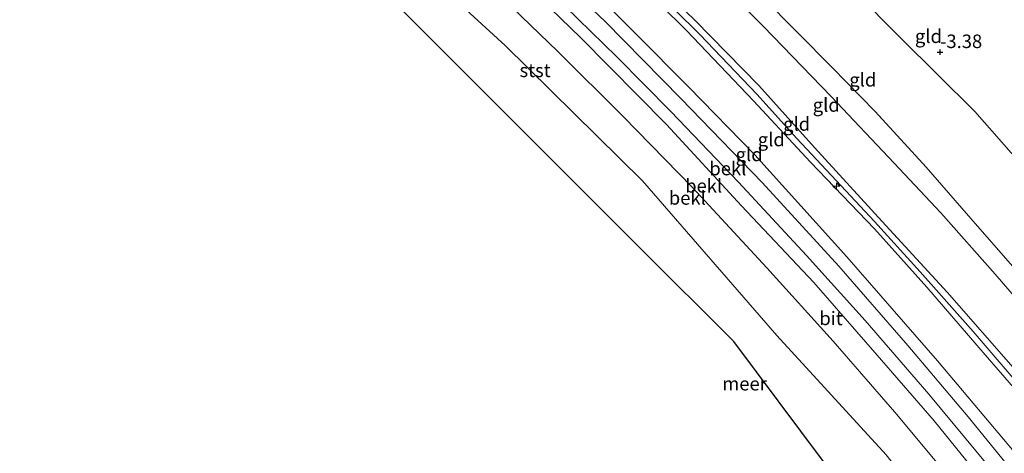
# Model space of a CAD drawing. Units: metres. Extents: x 168102 to 180001, y 512498 to 518753.
# Drawn here: x 170380 to 170562, y 518078 to 518158 of the extents above; entities that cross this region are included whole.
import ezdxf
from ezdxf.enums import TextEntityAlignment as Align

# ---------------------------------------------------------------- set-up
doc = ezdxf.new("R2010")
doc.units = ezdxf.units.M
doc.layers.get('0').update_dxf_attribs({"lineweight": 25})
for name, color, linetype, lineweight in [('B-ME-AL-OVERIG-S-B1', 7, 'Continuous', 18), ('B-ME-GW-HOOGTEPUNT-S-B1', 10, 'Continuous', 25), ('B-ME-GW-KRUINLIJN-L-B1', 93, 'Continuous', 18), ('B-ME-GW-TEENLIJN-L-B1', 93, 'Continuous', 18), ('B-ME-IE-GRONDWERKLIJN-GROND_INGERICHT-GV-B6', 253, 'Continuous', 18), ('B-ME-KG-KADASTRAAL-OPNAMEDTMGRENS-L-B1', 10, 'Continuous', 25), ('B-ME-OB-BEKLEDING-GV-B6', 253, 'Continuous', 18), ('B-ME-OB-WATERLIJN-L-B1', 133, 'OB-WATERLIJN', 18), ('B-ME-OG-WATER-GV-B6', 153, 'Continuous', 18), ('B-ME-VH-VERH_SOORT-BITUMEN-GV-B6', 8, 'IE-TERREINAFSCHEIDING-NATUURLIJK-HOUTWAL', 18)]:
    doc.layers.add(name, color=color, linetype=linetype, lineweight=lineweight)
doc.styles.add('NLCS-ISO', font='NLCS-ISO.TTF')
doc.linetypes.add('IE-TERREINAFSCHEIDING-NATUURLIJK-HOUTWAL', pattern='A,7,-1.5,[67,NLCS.SHX,S=0.75,R=45,X=0,Y=0],-1.5,7,-1.5,[70,NLCS.SHX,S=0.75,R=0,X=0,Y=0],-1.5', length=20)
doc.linetypes.add('OB-WATERLIJN', pattern='A,10,[32,NLCS.SHX,S=2,R=0,X=0,Y=0],-12', length=22)

# ---------------------------------------------------------------- blocks, each defined once
blk = doc.blocks.new('hecto')
for p, q in [((0, 0.625), (-0.625, 0)), ((0, -0.625), (0, 0.625)), ((-0.625, 0), (0.625, 0)), ((0.625, 0), (0, -0.625))]:
    blk.add_line(p, q)
blk = doc.blocks.new('hoogtepunt')
for p, q in [((-0.5, 0), (0.5, 0)), ((0, 0.5), (0, -0.5))]:
    blk.add_line(p, q)

msp = doc.modelspace()

# ---------------------------------------------------------------- linework, layer by layer
at = {"layer": 'B-ME-GW-KRUINLIJN-L-B1'}
for points in [[(170567.847, 518107.286, 1.47), (170556.949, 518119.684, 1.432), (170547.471, 518130.653, 1.239), (170538.025, 518140.964, 1.176), (170530.033, 518149.102, 1.201), (170517.134, 518162.211, 1.289), (170508.017, 518171.557, 1.264), (170498.835, 518180.999, 1.189), (170487.325, 518191.579, 1.345), (170472.524, 518205.297, 1.332), (170465.147, 518211.95, 1.307), (170456.218, 518219.471, 1.364), (170445.502, 518228.512, 1.345), (170437.043, 518235.392, 1.364), (170423.952, 518245.491, 1.357), (170420.175, 518248.417, 1.382)], [(170656.003, 517964.586, 4.696), (170655.266, 517965.758, 4.694), (170644.445, 517983.192, 4.57), (170631.162, 518002.286, 4.601), (170618.358, 518020.406, 4.645), (170608.217, 518035.453, 4.632), (170597.856, 518050.838, 4.563), (170586.798, 518065.058, 4.582), (170575.808, 518078.528, 4.575), (170564.008, 518092.999, 4.6), (170551.367, 518107.452, 4.588), (170539.341, 518120.572, 4.625), (170526.767, 518134.276, 4.563), (170516.495, 518145.774, 4.525), (170504.619, 518157.861, 4.569), (170493.415, 518168.738, 4.538), (170481.405, 518180.079, 4.582), (170468.683, 518191.748, 4.533), (170456.67, 518202.402, 4.536), (170444.127, 518213.559, 4.625), (170431.669, 518223.811, 4.613), (170422.085, 518231.704, 4.594), (170416.69, 518236.156, 4.55), (170409.748, 518241.358, 4.536)], [(170407.524, 518239.853, 4.575), (170423.665, 518227.027, 4.551), (170437.134, 518216.162, 4.576), (170451.171, 518204.442, 4.576), (170461.161, 518195.391, 4.512), (170474.92, 518182.966, 4.601), (170488.738, 518170.212, 4.576), (170503.077, 518155.973, 4.639), (170515.515, 518142.913, 4.632), (170526.03, 518131.556, 4.645), (170537.886, 518119.171, 4.62), (170547.581, 518108.38, 4.651), (170558.377, 518095.883, 4.595), (170568.908, 518083.77, 4.607), (170579.602, 518070.52, 4.632), (170590.716, 518056.056, 4.626), (170604.048, 518037.422, 4.639), (170616.493, 518019.165, 4.614), (170629.568, 518000.276, 4.663), (170641.378, 517982.687, 4.619), (170653.238, 517964.535, 4.663), (170654.108, 517963.233, 4.664)], [(170566.887, 518087.65, 4.617), (170556.194, 518100.162, 4.623), (170546.332, 518111.234, 4.679), (170537.902, 518120.574, 4.679), (170530.8, 518128.168, 4.704), (170523.547, 518135.939, 4.679), (170516.136, 518144.141, 4.642), (170505.555, 518155.225, 4.642), (170496.089, 518164.583, 4.579), (170484.966, 518175.262, 4.573), (170473.51, 518185.765, 4.611), (170463.434, 518194.898, 4.648), (170454.229, 518203.187, 4.642), (170443.553, 518212.528, 4.611), (170433.16, 518221.014, 4.554), (170420.241, 518231.495, 4.579), (170408.685, 518240.639, 4.579)], [(170394.932, 518231.329, 1.35), (170405.678, 518223.271, 1.314), (170421.685, 518210.392, 1.214), (170436.149, 518198.343, 1.27), (170450.267, 518185.77, 1.307), (170468.325, 518169.372, 1.314), (170483.503, 518154.58, 1.257), (170499.365, 518138.559, 1.27), (170513.294, 518123.439, 1.301), (170526.638, 518109.251, 1.32), (170538.385, 518095.795, 1.276), (170548.955, 518083.624, 1.307), (170558.727, 518071.579, 1.401), (170569.995, 518057.137, 1.307), (170581.204, 518042.455, 1.345), (170591.239, 518028.888, 1.301), (170604.236, 518010.817, 1.445), (170617.147, 517991.386, 1.482), (170629.106, 517972.818, 1.526), (170639.053, 517957.872, 1.62), (170641.451, 517954.193, 1.621)]]:
    msp.add_polyline3d(points, dxfattribs=at)
at = {"layer": 'B-ME-GW-TEENLIJN-L-B1'}
for points in [[(170431.343, 518255.977, -2.798), (170439.735, 518249.518, -2.911), (170448.32, 518242.815, -2.899), (170461.646, 518231.054, -2.736), (170473.423, 518220.66, -2.661), (170486.407, 518209.145, -2.724), (170497.192, 518199.198, -2.749), (170507.965, 518189.186, -2.761), (170515.944, 518181.72, -2.83), (170523.436, 518174.342, -2.868), (170534.33, 518163.135, -2.98), (170542.705, 518154.609, -2.961), (170556.456, 518140.928, -3.224), (170566.328, 518129.72, -3.161)], [(170417.089, 518246.328, 1.668), (170421.778, 518242.567, 1.664), (170435.058, 518231.77, 1.526), (170447.731, 518221.601, 1.564), (170460.582, 518210.931, 1.551), (170472.819, 518199.835, 1.595), (170484.979, 518188.77, 1.682), (170495.828, 518178.526, 1.626), (170505.985, 518168.256, 1.589), (170517.26, 518156.746, 1.676), (170529.906, 518143.716, 1.632), (170541.553, 518131.385, 1.607), (170550.169, 518122.145, 1.645), (170560.218, 518110.805, 1.72), (170572.346, 518096.762, 1.632)], [(170399.436, 518234.378, 1.457), (170413.02, 518223.784, 1.451), (170425.086, 518214.16, 1.426), (170437.696, 518203.55, 1.451), (170450.635, 518192.344, 1.451), (170463.639, 518180.474, 1.439), (170476.494, 518168.613, 1.482), (170488.012, 518157.613, 1.47), (170502.041, 518143.329, 1.52), (170517.117, 518127.784, 1.532), (170531.28, 518112.287, 1.52), (170544.081, 518097.603, 1.551), (170555.229, 518084.356, 1.551), (170567.155, 518069.746, 1.757), (170578.235, 518056.025, 1.77), (170589.175, 518041.809, 1.857), (170601.154, 518025.162, 1.832), (170608.072, 518015.054, 1.764)]]:
    msp.add_polyline3d(points, dxfattribs=at)
at = {"layer": 'B-ME-IE-GRONDWERKLIJN-GROND_INGERICHT-GV-B6'}
for points in [[(170563.761, 518077.894, 2.238), (170549.59, 518094.751, 2.438), (170532.796, 518113.989, 2.313), (170515.75, 518132.937, 2.363), (170503.463, 518145.534, 2.238), (170483.915, 518165.3, 2.413), (170457.747, 518189.271, 2.263), (170430.686, 518212.565, 2.363), (170407.779, 518231.358, 2.413), (170401.558, 518235.727, 2.238), (170407.524, 518239.853, 4.575), (170423.665, 518227.027, 4.551), (170437.134, 518216.162, 4.576), (170451.171, 518204.442, 4.576), (170461.161, 518195.391, 4.512), (170474.92, 518182.966, 4.601), (170488.738, 518170.212, 4.576), (170503.077, 518155.973, 4.639), (170515.515, 518142.913, 4.632), (170526.03, 518131.556, 4.645), (170537.886, 518119.171, 4.62), (170547.581, 518108.38, 4.651), (170558.377, 518095.883, 4.595), (170568.908, 518083.77, 4.607)], [(170568.908, 518083.77, 4.607), (170558.377, 518095.883, 4.595), (170547.581, 518108.38, 4.651), (170537.886, 518119.171, 4.62), (170526.03, 518131.556, 4.645), (170515.515, 518142.913, 4.632), (170503.077, 518155.973, 4.639), (170488.738, 518170.212, 4.576)], [(170493.415, 518168.738, 4.538), (170504.619, 518157.861, 4.569), (170516.495, 518145.774, 4.525), (170526.767, 518134.276, 4.563), (170539.341, 518120.572, 4.625), (170551.367, 518107.452, 4.588), (170564.008, 518092.999, 4.6)], [(170564.008, 518092.999, 4.6), (170551.367, 518107.452, 4.588), (170539.341, 518120.572, 4.625), (170526.767, 518134.276, 4.563), (170516.495, 518145.774, 4.525), (170504.619, 518157.861, 4.569), (170493.415, 518168.738, 4.538)], [(170505.985, 518168.256, 1.589), (170517.26, 518156.746, 1.676), (170529.906, 518143.716, 1.632), (170541.553, 518131.385, 1.607), (170550.169, 518122.145, 1.645), (170560.218, 518110.805, 1.72), (170572.346, 518096.762, 1.632)], [(170572.346, 518096.762, 1.632), (170560.218, 518110.805, 1.72), (170550.169, 518122.145, 1.645), (170541.553, 518131.385, 1.607), (170529.906, 518143.716, 1.632), (170517.26, 518156.746, 1.676), (170505.985, 518168.256, 1.589)], [(170534.33, 518163.135, -2.98), (170542.705, 518154.609, -2.961), (170556.456, 518140.928, -3.224), (170566.328, 518129.72, -3.161)], [(170566.328, 518129.72, -3.161), (170556.456, 518140.928, -3.224), (170542.705, 518154.609, -2.961), (170534.33, 518163.135, -2.98)], [(170567.847, 518107.286, 1.47), (170556.949, 518119.684, 1.432), (170547.471, 518130.653, 1.239), (170538.025, 518140.964, 1.176), (170530.033, 518149.102, 1.201), (170517.134, 518162.211, 1.289)], [(170517.134, 518162.211, 1.289), (170530.033, 518149.102, 1.201), (170538.025, 518140.964, 1.176), (170547.471, 518130.653, 1.239), (170556.949, 518119.684, 1.432), (170567.847, 518107.286, 1.47)]]:
    msp.add_polyline3d(points, dxfattribs=at)
at = {"layer": 'B-ME-KG-KADASTRAAL-OPNAMEDTMGRENS-L-B1'}
msp.add_polyline3d([(170622.794, 517940.869, -0.35), (170611.693, 517958.039, -0.35), (170600.592, 517975.209, -0.35), (170589.491, 517992.379, -0.35), (170578.391, 518009.549, -0.35), (170561.75, 518031.736, -0.35), (170545.11, 518053.923, -0.35), (170528.469, 518076.111, -0.35), (170511.829, 518098.298, -0.35), (170494.366, 518115.76, -0.35), (170476.904, 518133.222, -0.35), (170459.442, 518150.685, -0.35), (170441.98, 518168.147, -0.35), (170424.517, 518182.938, -0.35), (170407.055, 518197.73, -0.35), (170389.593, 518212.521, -0.35), (170379.624, 518220.966, -0.35)], dxfattribs=at)
at = {"layer": 'B-ME-OB-BEKLEDING-GV-B6'}
for points in [[(170567.155, 518069.746, 1.757), (170555.229, 518084.356, 1.551), (170544.081, 518097.603, 1.551), (170531.28, 518112.287, 1.52), (170517.117, 518127.784, 1.532), (170502.041, 518143.329, 1.52), (170488.012, 518157.613, 1.47), (170476.494, 518168.613, 1.482), (170463.639, 518180.474, 1.439), (170450.635, 518192.344, 1.451), (170437.696, 518203.55, 1.451), (170425.086, 518214.16, 1.426), (170413.02, 518223.784, 1.451), (170399.436, 518234.378, 1.457), (170401.558, 518235.727, 2.238), (170407.779, 518231.358, 2.413), (170430.686, 518212.565, 2.363), (170457.747, 518189.271, 2.263), (170483.915, 518165.3, 2.413), (170503.463, 518145.534, 2.238), (170515.75, 518132.937, 2.363), (170532.796, 518113.989, 2.313), (170549.59, 518094.751, 2.438), (170563.761, 518077.894, 2.238)], [(170558.727, 518071.579, 1.401), (170548.955, 518083.624, 1.307), (170538.385, 518095.795, 1.276), (170526.638, 518109.251, 1.32), (170513.294, 518123.439, 1.301), (170499.365, 518138.559, 1.27), (170483.503, 518154.58, 1.257), (170468.325, 518169.372, 1.314)], [(170468.325, 518169.372, 1.314), (170483.503, 518154.58, 1.257), (170499.365, 518138.559, 1.27), (170513.294, 518123.439, 1.301), (170526.638, 518109.251, 1.32), (170538.385, 518095.795, 1.276), (170548.955, 518083.624, 1.307), (170558.727, 518071.579, 1.401)], [(170540.034, 518077.318, -0.35), (170519.832, 518099.413, -0.35), (170494.943, 518128.083, -0.35), (170469.516, 518153.195, -0.35), (170455.121, 518166.371, -0.35)], [(170551.871, 518072.977, -0.043), (170542.065, 518084.827, -0.068), (170530.218, 518098.384, -0.043), (170517.938, 518111.952, -0.036), (170504.174, 518126.875, -0.049), (170491.379, 518139.999, -0.155), (170479.264, 518152.062, -0.143), (170469.108, 518161.963, -0.18)], [(170469.108, 518161.963, -0.18), (170479.264, 518152.062, -0.143), (170491.379, 518139.999, -0.155), (170504.174, 518126.875, -0.049), (170517.938, 518111.952, -0.036), (170530.218, 518098.384, -0.043), (170542.065, 518084.827, -0.068), (170551.871, 518072.977, -0.043)], [(170480.591, 518160.436, 1.407), (170490.16, 518151.093, 1.389), (170500.186, 518140.93, 1.376), (170512.735, 518127.833, 1.382), (170525.319, 518114.278, 1.389), (170536.146, 518102.229, 1.451), (170547.988, 518088.555, 1.389), (170561.183, 518072.611, 1.407)]]:
    msp.add_polyline3d(points, dxfattribs=at)
at = {"layer": 'B-ME-OB-WATERLIJN-L-B1'}
msp.add_polyline3d([(170631.456, 517947.046, -0.35), (170608.538, 517983.291, -0.35), (170597.585, 517999.296, -0.35), (170578.424, 518026.207, -0.35), (170571.766, 518035.789, -0.35), (170561.079, 518050.579, -0.35), (170540.034, 518077.318, -0.35), (170519.832, 518099.413, -0.35), (170494.943, 518128.083, -0.35), (170469.516, 518153.195, -0.35), (170455.121, 518166.371, -0.35), (170443.212, 518178.833, -0.35), (170413.417, 518202.952, -0.35), (170395.048, 518218.082, -0.35), (170386.269, 518225.464, -0.35)], dxfattribs=at)
at = {"layer": 'B-ME-OG-WATER-GV-B6'}
msp.add_polyline3d([(170578.391, 518009.549, -0.35), (170561.75, 518031.736, -0.35), (170545.11, 518053.923, -0.35), (170528.469, 518076.111, -0.35), (170511.829, 518098.298, -0.35), (170494.366, 518115.76, -0.35), (170476.904, 518133.222, -0.35), (170459.442, 518150.685, -0.35), (170441.98, 518168.147, -0.35), (170424.517, 518182.938, -0.35), (170407.055, 518197.73, -0.35), (170389.593, 518212.521, -0.35), (170379.624, 518220.966, -0.35), (170386.269, 518225.464, -0.35), (170395.048, 518218.082, -0.35), (170413.417, 518202.952, -0.35), (170443.212, 518178.833, -0.35), (170455.121, 518166.371, -0.35), (170469.516, 518153.195, -0.35), (170494.943, 518128.083, -0.35), (170519.832, 518099.413, -0.35), (170540.034, 518077.318, -0.35)], dxfattribs=at)
at = {"layer": 'B-ME-VH-VERH_SOORT-BITUMEN-GV-B6'}
for points in [[(170476.494, 518168.613, 1.482), (170488.012, 518157.613, 1.47), (170502.041, 518143.329, 1.52), (170517.117, 518127.784, 1.532), (170531.28, 518112.287, 1.52), (170544.081, 518097.603, 1.551), (170555.229, 518084.356, 1.551), (170567.155, 518069.746, 1.757)], [(170561.183, 518072.611, 1.407), (170547.988, 518088.555, 1.389), (170536.146, 518102.229, 1.451), (170525.319, 518114.278, 1.389), (170512.735, 518127.833, 1.382), (170500.186, 518140.93, 1.376), (170490.16, 518151.093, 1.389), (170480.591, 518160.436, 1.407)]]:
    msp.add_polyline3d(points, dxfattribs=at)

# ---------------------------------------------------------------- block references
at = {"layer": 'B-ME-AL-OVERIG-S-B1', "rotation": 90}
msp.add_blockref('hecto', (170530.835, 518127.09, 4.567), dxfattribs=at)
at = {"layer": 'B-ME-GW-HOOGTEPUNT-S-B1', "rotation": 90}
msp.add_blockref('hoogtepunt', (170550.031, 518151.911, -3.38), dxfattribs=at)
msp.add_blockref('hoogtepunt', (170550.031, 518151.911, -3.38), dxfattribs=at)

# ---------------------------------------------------------------- texts
at = {"layer": 'B-ME-GW-HOOGTEPUNT-S-B1', "ltscale": 0.2, "style": 'NLCS-ISO'}
msp.add_text('-3.38', height=2.5, dxfattribs=at).set_placement((170550.031, 518151.911, -3.38), align=Align.BOTTOM_LEFT)
msp.add_text('-3.38', height=2.5, dxfattribs=at).set_placement((170550.031, 518151.911, -3.38), align=Align.BOTTOM_LEFT)
at = {"layer": 'B-ME-IE-GRONDWERKLIJN-GROND_INGERICHT-GV-B6', "ltscale": 0.2, "style": 'NLCS-ISO'}
for p in [(170547.8854, 518154.8782), (170535.7385, 518146.8085), (170528.9654, 518142.1405), (170523.4817, 518138.62), (170518.7876, 518135.7407), (170514.6988, 518132.9799)]:
    msp.add_text('gld', height=2.5, dxfattribs=at).set_placement(p, align=Align.MIDDLE_CENTER)
at = {"layer": 'B-ME-OB-BEKLEDING-GV-B6', "ltscale": 0.2, "style": 'NLCS-ISO'}
for s, p in [('stst', (170475.0528, 518148.5602)), ('bekl', (170510.75, 518130.3683)), ('bekl', (170506.2705, 518127.1662)), ('bekl', (170503.2379, 518124.9234))]:
    msp.add_text(s, height=2.5, dxfattribs=at).set_placement(p, align=Align.MIDDLE_CENTER)
at = {"layer": 'B-ME-OG-WATER-GV-B6', "ltscale": 0.2, "style": 'NLCS-ISO'}
msp.add_text('meer', height=2.5, dxfattribs=at).set_placement((170513.8313, 518090.5037), align=Align.MIDDLE_CENTER)
at = {"layer": 'B-ME-VH-VERH_SOORT-BITUMEN-GV-B6', "ltscale": 0.2, "style": 'NLCS-ISO'}
msp.add_text('bit', height=2.5, dxfattribs=at).set_placement((170529.8535, 518102.6042), align=Align.MIDDLE_CENTER)

doc.saveas('drawing.dxf')
